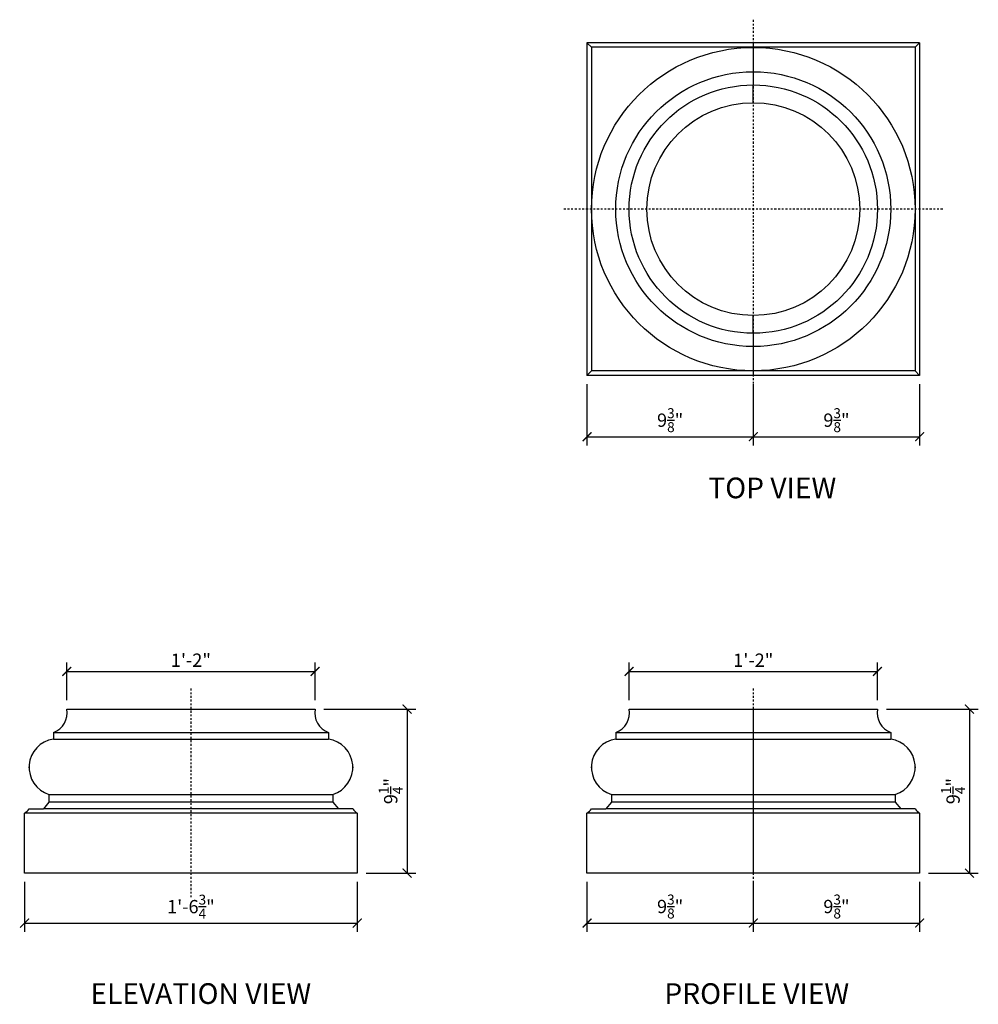
# Model space of a CAD drawing. Units: inches. Extents: x 439.5 to 493.5, y 147.3 to 202.8.
import ezdxf

# ---------------------------------------------------------------- set-up
doc = ezdxf.new("R2010")
doc.units = ezdxf.units.IN
doc.header["$MEASUREMENT"] = 0
doc.linetypes.add('PHANTOM', pattern=[2.5, 1.25, -0.25, 0.25, -0.25, 0.25, -0.25])
for name, color, linetype in [('Axes', 8, 'PHANTOM'), ('Detail', 3, 'Continuous'), ('Detail-2', 1, 'Continuous'), ('Dim', 1, 'Continuous'), ('Text', 2, 'Continuous')]:
    doc.layers.add(name, color=color, linetype=linetype)
doc.styles.add('Arch-Dim', font='FRAMDCN.TTF')
doc.styles.add('Title-Fine', font='FRAMDCN.TTF')
doc.dimstyles.new('STANDARD 13', dxfattribs={"dimscale": 8, "dimtxt": 0.09375, "dimasz": 0.0625, "dimexe": 0.0625, "dimexo": 0.0625, "dimgap": 0.03125, "dimtad": 1, "dimdec": 4, "dimzin": 3, "dimdsep": 46, "dimlunit": 4, "dimtxsty": 'Arch-Dim', "dimblk": 'ARCHTICK', "dimcen": 0.09375, "dimazin": 2, "dimtfac": 0.75, "dimtdec": 4, "dimtix": 1, "dimtmove": 2, "dimatfit": 2, "dimfxl": 1, "dimtolj": 1, "dimtzin": 0, "dimarcsym": 0})

# ---------------------------------------------------------------- blocks, each defined once
blk = doc.blocks.new('_ArchTick')
at = {"color": 0, "linetype": 'ByBlock', "const_width": 0.15}
blk.add_lwpolyline([(-0.5, -0.5), (0.5, 0.5)], dxfattribs=at)
blk = doc.blocks.new('*D16')
at = {"layer": 'DEFPOINTS', "color": 0, "lineweight": -3, "transparency": 16777216}
for p in [(439.759, 154.66), (458.509, 154.66), (458.509, 151.842)]:
    blk.add_point(p, dxfattribs=at)
at = {"layer": 'Dim', "color": 0, "lineweight": -2, "transparency": 16777216}
for p, q in [((439.759, 154.16), (439.759, 151.342)), ((458.509, 154.16), (458.509, 151.342)), ((439.759, 151.842), (458.509, 151.842))]:
    blk.add_line(p, q, dxfattribs=at)
at = {"layer": 'Dim', "color": 0, "lineweight": -2, "transparency": 16777216, "xscale": 0.5, "yscale": 0.5, "zscale": 0.5, "rotation": 180}
blk.add_blockref('_ArchTick', (439.759, 151.842), dxfattribs=at)
at = {"layer": 'Dim', "color": 0, "lineweight": -2, "transparency": 16777216, "xscale": 0.5, "yscale": 0.5, "zscale": 0.5}
blk.add_blockref('_ArchTick', (458.509, 151.842), dxfattribs=at)
at = {"layer": 'Dim', "color": 0, "transparency": 16777216, "insert": (449.134, 152.77), "char_height": 0.75, "attachment_point": 5, "style": 'Arch-Dim'}
blk.add_mtext('\\A1;1\'-6{\\H0.750000x;\\S3/4;}"', dxfattribs=at)
blk = doc.blocks.new('*D17')
at = {"layer": 'DEFPOINTS', "color": 0, "lineweight": -3, "transparency": 16777216}
for p in [(456.134, 163.91), (458.509, 154.66), (461.318, 154.66)]:
    blk.add_point(p, dxfattribs=at)
at = {"layer": 'Dim', "color": 0, "lineweight": -2, "transparency": 16777216}
for p, q in [((456.634, 163.91), (461.818, 163.91)), ((461.318, 163.91), (461.318, 154.66)), ((459.009, 154.66), (461.818, 154.66))]:
    blk.add_line(p, q, dxfattribs=at)
at = {"layer": 'Dim', "color": 0, "lineweight": -2, "transparency": 16777216, "xscale": 0.5, "yscale": 0.5, "zscale": 0.5}
for p, rotation in [((461.318, 163.91), 90), ((461.318, 154.66), 270)]:
    blk.add_blockref('_ArchTick', p, dxfattribs=dict(at, rotation=rotation))
at = {"layer": 'Dim', "color": 0, "transparency": 16777216, "insert": (460.396, 159.285), "char_height": 0.75, "attachment_point": 5, "rotation": 90, "style": 'Arch-Dim'}
blk.add_mtext('\\A1;9{\\H0.750000x;\\S1/4;}"', dxfattribs=at)
blk = doc.blocks.new('*D18')
at = {"layer": 'DEFPOINTS', "color": 0, "lineweight": -3, "transparency": 16777216}
for p in [(456.134, 166.035), (442.134, 163.91), (456.134, 163.91)]:
    blk.add_point(p, dxfattribs=at)
at = {"layer": 'Dim', "color": 0, "lineweight": -2, "transparency": 16777216}
for p, q in [((442.134, 164.41), (442.134, 166.535)), ((442.134, 166.035), (456.134, 166.035)), ((456.134, 164.41), (456.134, 166.535))]:
    blk.add_line(p, q, dxfattribs=at)
at = {"layer": 'Dim', "color": 0, "lineweight": -2, "transparency": 16777216, "xscale": 0.5, "yscale": 0.5, "zscale": 0.5, "rotation": 180}
blk.add_blockref('_ArchTick', (442.134, 166.035), dxfattribs=at)
at = {"layer": 'Dim', "color": 0, "lineweight": -2, "transparency": 16777216, "xscale": 0.5, "yscale": 0.5, "zscale": 0.5}
blk.add_blockref('_ArchTick', (456.134, 166.035), dxfattribs=at)
at = {"layer": 'Dim', "color": 0, "transparency": 16777216, "insert": (449.134, 166.667), "char_height": 0.75, "attachment_point": 5, "style": 'Arch-Dim'}
blk.add_mtext('\\A1;1\'-2"', dxfattribs=at)
blk = doc.blocks.new('*D19')
at = {"layer": 'DEFPOINTS', "color": 0, "lineweight": -3, "transparency": 16777216}
for p in [(471.461, 154.66), (480.836, 154.66), (480.836, 151.842)]:
    blk.add_point(p, dxfattribs=at)
at = {"layer": 'Dim', "color": 0, "lineweight": -2, "transparency": 16777216}
for p, q in [((471.461, 154.16), (471.461, 151.342)), ((480.836, 154.16), (480.836, 151.342)), ((471.461, 151.842), (480.836, 151.842))]:
    blk.add_line(p, q, dxfattribs=at)
at = {"layer": 'Dim', "color": 0, "lineweight": -2, "transparency": 16777216, "xscale": 0.5, "yscale": 0.5, "zscale": 0.5, "rotation": 180}
blk.add_blockref('_ArchTick', (471.461, 151.842), dxfattribs=at)
at = {"layer": 'Dim', "color": 0, "lineweight": -2, "transparency": 16777216, "xscale": 0.5, "yscale": 0.5, "zscale": 0.5}
blk.add_blockref('_ArchTick', (480.836, 151.842), dxfattribs=at)
at = {"layer": 'Dim', "color": 0, "transparency": 16777216, "insert": (476.148, 152.776), "char_height": 0.75, "attachment_point": 5, "style": 'Arch-Dim'}
blk.add_mtext('\\A1;9{\\H0.750000x;\\S3/8;}"', dxfattribs=at)
blk = doc.blocks.new('*D20')
at = {"layer": 'DEFPOINTS', "color": 0, "lineweight": -3, "transparency": 16777216}
for p in [(487.836, 163.91), (490.211, 154.66), (493.019, 154.66)]:
    blk.add_point(p, dxfattribs=at)
at = {"layer": 'Dim', "color": 0, "lineweight": -2, "transparency": 16777216}
for p, q in [((488.336, 163.91), (493.519, 163.91)), ((493.019, 163.91), (493.019, 154.66)), ((490.711, 154.66), (493.519, 154.66))]:
    blk.add_line(p, q, dxfattribs=at)
at = {"layer": 'Dim', "color": 0, "lineweight": -2, "transparency": 16777216, "xscale": 0.5, "yscale": 0.5, "zscale": 0.5}
for p, rotation in [((493.019, 163.91), 90), ((493.019, 154.66), 270)]:
    blk.add_blockref('_ArchTick', p, dxfattribs=dict(at, rotation=rotation))
at = {"layer": 'Dim', "color": 0, "transparency": 16777216, "insert": (492.097, 159.285), "char_height": 0.75, "attachment_point": 5, "rotation": 90, "style": 'Arch-Dim'}
blk.add_mtext('\\A1;9{\\H0.750000x;\\S1/4;}"', dxfattribs=at)
blk = doc.blocks.new('*D21')
at = {"layer": 'DEFPOINTS', "color": 0, "lineweight": -3, "transparency": 16777216}
for p in [(487.836, 166.035), (473.836, 163.91), (487.836, 163.91)]:
    blk.add_point(p, dxfattribs=at)
at = {"layer": 'Dim', "color": 0, "lineweight": -2, "transparency": 16777216}
for p, q in [((473.836, 164.41), (473.836, 166.535)), ((473.836, 166.035), (487.836, 166.035)), ((487.836, 164.41), (487.836, 166.535))]:
    blk.add_line(p, q, dxfattribs=at)
at = {"layer": 'Dim', "color": 0, "lineweight": -2, "transparency": 16777216, "xscale": 0.5, "yscale": 0.5, "zscale": 0.5, "rotation": 180}
blk.add_blockref('_ArchTick', (473.836, 166.035), dxfattribs=at)
at = {"layer": 'Dim', "color": 0, "lineweight": -2, "transparency": 16777216, "xscale": 0.5, "yscale": 0.5, "zscale": 0.5}
blk.add_blockref('_ArchTick', (487.836, 166.035), dxfattribs=at)
at = {"layer": 'Dim', "color": 0, "transparency": 16777216, "insert": (480.836, 166.667), "char_height": 0.75, "attachment_point": 5, "style": 'Arch-Dim'}
blk.add_mtext('\\A1;1\'-2"', dxfattribs=at)
blk = doc.blocks.new('*D22')
at = {"layer": 'DEFPOINTS', "color": 0, "lineweight": -3, "transparency": 16777216}
for p in [(480.836, 154.66), (490.211, 154.66), (490.211, 151.842)]:
    blk.add_point(p, dxfattribs=at)
at = {"layer": 'Dim', "color": 0, "lineweight": -2, "transparency": 16777216}
for p, q in [((480.836, 154.16), (480.836, 151.342)), ((490.211, 154.16), (490.211, 151.342)), ((480.836, 151.842), (490.211, 151.842))]:
    blk.add_line(p, q, dxfattribs=at)
at = {"layer": 'Dim', "color": 0, "lineweight": -2, "transparency": 16777216, "xscale": 0.5, "yscale": 0.5, "zscale": 0.5, "rotation": 180}
blk.add_blockref('_ArchTick', (480.836, 151.842), dxfattribs=at)
at = {"layer": 'Dim', "color": 0, "lineweight": -2, "transparency": 16777216, "xscale": 0.5, "yscale": 0.5, "zscale": 0.5}
blk.add_blockref('_ArchTick', (490.211, 151.842), dxfattribs=at)
at = {"layer": 'Dim', "color": 0, "transparency": 16777216, "insert": (485.523, 152.776), "char_height": 0.75, "attachment_point": 5, "style": 'Arch-Dim'}
blk.add_mtext('\\A1;9{\\H0.750000x;\\S3/8;}"', dxfattribs=at)
blk = doc.blocks.new('*D23')
at = {"layer": 'DEFPOINTS', "color": 0, "lineweight": -3, "transparency": 16777216}
for p in [(471.461, 182.73), (480.836, 182.73), (480.836, 179.269)]:
    blk.add_point(p, dxfattribs=at)
at = {"layer": 'Dim', "color": 0, "lineweight": -2, "transparency": 16777216}
for p, q in [((471.461, 182.23), (471.461, 178.769)), ((480.836, 182.23), (480.836, 178.769)), ((471.461, 179.269), (480.836, 179.269))]:
    blk.add_line(p, q, dxfattribs=at)
at = {"layer": 'Dim', "color": 0, "lineweight": -2, "transparency": 16777216, "xscale": 0.5, "yscale": 0.5, "zscale": 0.5, "rotation": 180}
blk.add_blockref('_ArchTick', (471.461, 179.269), dxfattribs=at)
at = {"layer": 'Dim', "color": 0, "lineweight": -2, "transparency": 16777216, "xscale": 0.5, "yscale": 0.5, "zscale": 0.5}
blk.add_blockref('_ArchTick', (480.836, 179.269), dxfattribs=at)
at = {"layer": 'Dim', "color": 0, "transparency": 16777216, "insert": (476.148, 180.203), "char_height": 0.75, "attachment_point": 5, "style": 'Arch-Dim'}
blk.add_mtext('\\A1;9{\\H0.750000x;\\S3/8;}"', dxfattribs=at)
blk = doc.blocks.new('*D24')
at = {"layer": 'DEFPOINTS', "color": 0, "lineweight": -3, "transparency": 16777216}
for p in [(480.836, 182.73), (490.211, 182.73), (490.211, 179.269)]:
    blk.add_point(p, dxfattribs=at)
at = {"layer": 'Dim', "color": 0, "lineweight": -2, "transparency": 16777216}
for p, q in [((480.836, 182.23), (480.836, 178.769)), ((490.211, 182.23), (490.211, 178.769)), ((480.836, 179.269), (490.211, 179.269))]:
    blk.add_line(p, q, dxfattribs=at)
at = {"layer": 'Dim', "color": 0, "lineweight": -2, "transparency": 16777216, "xscale": 0.5, "yscale": 0.5, "zscale": 0.5, "rotation": 180}
blk.add_blockref('_ArchTick', (480.836, 179.269), dxfattribs=at)
at = {"layer": 'Dim', "color": 0, "lineweight": -2, "transparency": 16777216, "xscale": 0.5, "yscale": 0.5, "zscale": 0.5}
blk.add_blockref('_ArchTick', (490.211, 179.269), dxfattribs=at)
at = {"layer": 'Dim', "color": 0, "transparency": 16777216, "insert": (485.523, 180.203), "char_height": 0.75, "attachment_point": 5, "style": 'Arch-Dim'}
blk.add_mtext('\\A1;9{\\H0.750000x;\\S3/8;}"', dxfattribs=at)

msp = doc.modelspace()

# ---------------------------------------------------------------- linework, layer by layer
at = {"layer": 'Axes', "lineweight": -3, "ltscale": 0.1}
for p, q in [((480.8355, 202.78784), (480.8355, 181.42207)), ((491.51839, 192.10495), (470.15261, 192.10495)), ((449.13435, 165.07853), (449.13435, 153.29499)), ((480.8355, 165.07853), (480.8355, 153.29499))]:
    msp.add_line(p, q, dxfattribs=at)
at = {"layer": 'Detail'}
for p, q in [((480.8355, 198.10495), (480.8355, 199.10495)), ((480.8355, 185.10495), (480.8355, 186.10495)), ((442.13435, 163.90975), (456.13435, 163.90975)), ((473.8355, 163.90975), (487.8355, 163.90975)), ((480.8355, 163.90975), (480.8355, 154.65975)), ((441.38435, 162.59725), (441.38435, 162.22225)), ((456.88435, 162.59725), (456.88435, 162.22225)), ((473.0855, 162.59725), (473.0855, 162.22225)), ((488.5855, 162.59725), (488.5855, 162.22225)), ((440.00935, 160.6025), (440.00935, 160.65975)), ((458.25935, 160.65975), (458.25935, 160.6025)), ((471.7105, 160.6025), (471.7105, 160.65975)), ((489.9605, 160.65975), (489.9605, 160.6025)), ((441.13435, 159.09725), (441.13435, 158.65975)), ((457.13435, 159.09725), (457.13435, 158.65975)), ((472.8355, 159.09725), (472.8355, 158.65975)), ((488.8355, 159.09725), (488.8355, 158.65975)), ((440.00935, 158.28475), (440.82185, 158.28475)), ((441.13435, 158.65975), (440.82185, 158.28475)), ((457.13435, 158.65975), (457.44685, 158.28475)), ((458.25935, 158.28475), (457.44685, 158.28475)), ((471.7105, 158.28475), (472.523, 158.28475)), ((472.8355, 158.65975), (472.523, 158.28475)), ((488.8355, 158.65975), (489.148, 158.28475)), ((489.9605, 158.28475), (489.148, 158.28475)), ((439.75935, 154.65975), (439.75935, 158.03475)), ((458.50935, 158.03475), (458.50935, 154.65975)), ((471.4605, 154.65975), (471.4605, 158.03475)), ((490.2105, 158.03475), (490.2105, 154.65975)), ((458.50935, 154.65975), (439.75935, 154.65975)), ((490.2105, 154.65975), (471.4605, 154.65975))]:
    msp.add_line(p, q, dxfattribs=at)
for radius in [7, 6]:
    msp.add_circle((480.8355, 192.10495), radius, dxfattribs=at)
for centre, radius, start, end in [((440.9903, 163.69296), 1.16441, 289.779989, 10.730248), ((457.27839, 163.69296), 1.16441, 169.269752, 250.220011), ((472.69146, 163.69296), 1.16441, 289.779989, 10.730248), ((488.97955, 163.69296), 1.16441, 169.269752, 250.220011), ((441.61716, 160.63113), 1.60807, 98.324414, 252.527743), ((456.65154, 160.63113), 1.60807, 287.472257, 81.675586), ((473.31831, 160.63113), 1.60807, 98.324414, 252.527743), ((488.35269, 160.63113), 1.60807, 287.472257, 81.675586), ((439.1954, 158.8487), 0.99023, 304.716379, 325.283621), ((459.0733, 158.8487), 0.99023, 214.716379, 235.283621), ((470.89655, 158.8487), 0.99023, 304.716379, 325.283621), ((490.77445, 158.8487), 0.99023, 214.716379, 235.283621)]:
    msp.add_arc(centre, radius, start, end, dxfattribs=at)
at = {"layer": 'Detail-2'}
for p, q in [((471.4605, 201.47995), (471.4605, 182.72995)), ((490.2105, 201.47995), (471.4605, 201.47995)), ((471.4605, 201.47995), (471.7105, 201.22995)), ((489.9605, 201.22995), (471.7105, 201.22995)), ((471.7105, 201.22995), (471.7105, 182.97995)), ((480.8355, 201.47995), (480.8355, 199.10495)), ((489.9605, 201.22995), (490.2105, 201.47995)), ((489.9605, 201.22995), (489.9605, 182.97995)), ((490.2105, 201.47995), (490.2105, 182.72995)), ((480.8355, 185.10495), (480.8355, 182.72995)), ((471.7105, 182.97995), (471.4605, 182.72995)), ((490.2105, 182.72995), (471.4605, 182.72995)), ((489.9605, 182.97995), (471.7105, 182.97995)), ((489.9605, 182.97995), (490.2105, 182.72995)), ((441.38435, 162.59725), (456.88435, 162.59725)), ((441.38435, 162.22225), (456.88435, 162.22225)), ((473.0855, 162.59725), (488.5855, 162.59725)), ((473.0855, 162.22225), (488.5855, 162.22225)), ((441.13435, 159.09725), (457.13435, 159.09725)), ((472.8355, 159.09725), (488.8355, 159.09725)), ((457.44685, 158.28475), (440.82185, 158.28475)), ((457.13435, 158.65975), (441.13435, 158.65975)), ((489.148, 158.28475), (472.523, 158.28475)), ((488.8355, 158.65975), (472.8355, 158.65975)), ((458.50935, 158.03475), (439.75935, 158.03475)), ((490.2105, 158.03475), (471.4605, 158.03475))]:
    msp.add_line(p, q, dxfattribs=at)
for radius in [9.12013, 7.75]:
    msp.add_circle((480.8355, 192.10495), radius, dxfattribs=at)

# ---------------------------------------------------------------- texts
at = {"layer": 'Text', "ltscale": 0.7, "style": 'Title-Fine'}
for s, height, p in [('TOP VIEW', 1.1666, (478.29881, 175.79843)), ('ELEVATION VIEW', 1.1665996, (443.46745, 147.28193)), ('PROFILE VIEW', 1.1665996, (475.82122, 147.28193))]:
    msp.add_text(s, height=height, dxfattribs=at).set_placement(p)

# ---------------------------------------------------------------- dimensions: what is measured, and where the dimension line sits
at = {"layer": 'Dim'}
for base, p1, p2, picture, middle in [((480.8355, 179.269), (471.4605, 182.72995), (480.8355, 182.72995), '*D23', (476.148, 180.20272)), ((490.2105, 179.269), (480.8355, 182.72995), (490.2105, 182.72995), '*D24', (485.523, 180.20272)), ((456.13435, 166.03481), (442.13435, 163.90975), (456.13435, 163.90975), '*D18', (449.13435, 166.66668)), ((487.8355, 166.03481), (473.8355, 163.90975), (487.8355, 163.90975), '*D21', (480.8355, 166.66668)), ((458.50935, 151.84181), (439.75935, 154.65975), (458.50935, 154.65975), '*D16', (449.13435, 152.77038)), ((480.8355, 151.84181), (471.4605, 154.65975), (480.8355, 154.65975), '*D19', (476.148, 152.77553)), ((490.2105, 151.84181), (480.8355, 154.65975), (490.2105, 154.65975), '*D22', (485.523, 152.77553))]:
    dim = msp.add_linear_dim(base=base, p1=p1, p2=p2, dimstyle='STANDARD 13', dxfattribs=at)
    dim.commit()
    dim.dimension.update_dxf_attribs({"geometry": picture, "text_midpoint": middle})
for base, p1, p2, picture, middle in [((461.31757, 154.65975), (456.13435, 163.90975), (458.50935, 154.65975), '*D17', (460.39621, 159.28475)), ((493.01873, 154.65975), (487.8355, 163.90975), (490.2105, 154.65975), '*D20', (492.09737, 159.28475))]:
    dim = msp.add_linear_dim(base=base, p1=p1, p2=p2, angle=90, dimstyle='STANDARD 13', dxfattribs=at)
    dim.commit()
    dim.dimension.update_dxf_attribs({"geometry": picture, "text_midpoint": middle})

doc.saveas('drawing.dxf')
